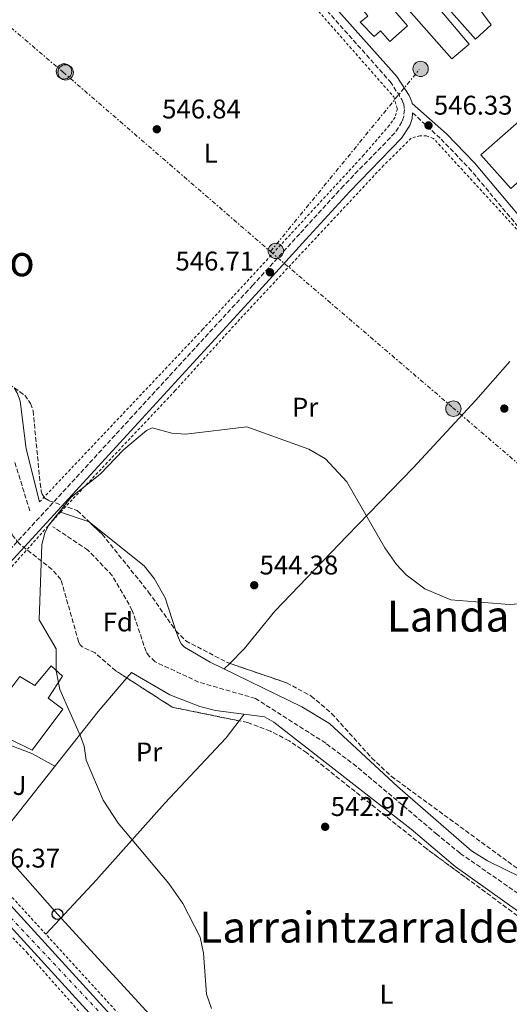
# Model space of a CAD drawing. Units: metres. Extents: x 603585 to 607017, y 4759289 to 4761655.
# Drawn here: x 605587 to 605769, y 4760215 to 4760580 of the extents above; entities that cross this region are included whole.
import ezdxf
from ezdxf.enums import TextEntityAlignment as Align

# ---------------------------------------------------------------- set-up
doc = ezdxf.new("R2010")
doc.units = ezdxf.units.M
doc.header["$MEASUREMENT"] = 0
for name, pattern in [('DGN Style 2', [1.7399219301090239, 1.043953158065414, -0.6959687720436097]), ('DGN Style 3', [2.435890702152634, 1.739921930109024, -0.6959687720436097]), ('DGN Style 4', [2.7856150101045474, 1.391937544087219, -0.6959687720436097, 0.001739921930109024, -0.6959687720436097]), ('DGN Style 7', [3.4798438602180486, 1.565929737098122, -0.6959687720436097, 0.5219765790327072, -0.6959687720436097])]:
    doc.linetypes.add(name, pattern=pattern)
for name, color, linetype, lineweight in [('Barranco lineal', 142, 'DGN Style 3', 13), ('Camino', 7, 'DGN Style 3', 0), ('Carretera', 9, 'Continuous', 0), ('Cota de punto acotado terreno', 7, 'Continuous', 0), ('Curva de nivel intermedia', 30, 'Continuous', 0), ('Edificio', 1, 'Continuous', 13), ('Eje de carretera', 7, 'DGN Style 4', 0), ('Etiqueta de uso rústico', 92, 'Continuous', 0), ('Etiqueta de zona arbolada', 92, 'Continuous', 0), ('Línea blanca (vial)', 7, 'Continuous', 13), ('Línea de cambio de uso (parcela vista)', 92, 'Continuous', 0), ('Línea eléctrica', 6, 'DGN Style 7', 0), ('Línea telefónica', 7, 'Continuous', 0), ('Margen derecho', 7, 'Continuous', 0), ('Nave industrial', 1, 'Continuous', 13), ('Poste telefónico', 7, 'Continuous', 0), ('Poste tendido eléctrico', 7, 'Continuous', 0), ('Punto acotado terreno (símbolo)', 7, 'Continuous', 0), ('Tela metálica o alambrada', 7, 'DGN Style 2', 0), ('Texto de Área (paraje) menor', 7, 'Continuous', 0), ('Transformador', 7, 'Continuous', 0), ('Zona ajardinada', 92, 'Continuous', 0), ('Zona arbolada', 92, 'DGN Style 3', 0)]:
    doc.layers.add(name, color=color, linetype=linetype, lineweight=lineweight)
doc.styles.add('Style-Arial', font='arial.ttf')

# ---------------------------------------------------------------- blocks, each defined once
blk = doc.blocks.new('5PATER')
at = {"layer": 'Punto acotado terreno (símbolo)', "linetype": 'Continuous', "lineweight": 0}
h = blk.add_hatch(color=51, dxfattribs=at)
edge = h.paths.add_edge_path()
edge.add_ellipse((0, 0), major_axis=(-0.1095731443231308, -0.1110710700762829), ratio=0.9994222409660317, start_angle=0, end_angle=360)
blk = doc.blocks.new('5PELE')
at = {"layer": 'Transformador', "linetype": 'Continuous', "lineweight": 0}
h = blk.add_hatch(color=9, dxfattribs=at)
edge = h.paths.add_edge_path()
edge.add_arc((-2.000000476837158e-05, 0), 0.2850000000000001, 0, 360)
at = {"layer": 'Transformador', "color": 252, "linetype": 'Continuous', "lineweight": 0}
blk.add_circle((-2.000000476837158e-05, 0), 0.2850000000000001, dxfattribs=at)
blk = doc.blocks.new('5PTT')
at = {"layer": 'Poste telefónico', "color": 7, "linetype": 'Continuous', "lineweight": 30}
blk.add_circle((2.382683753967285e-05, 4.306399822235108e-05), 0.1995000005932858, dxfattribs=at)

msp = doc.modelspace()

# ---------------------------------------------------------------- linework, layer by layer
at = {"layer": 'Barranco lineal', "color": 142, "linetype": 'DGN Style 3', "lineweight": 13}
for points in [[(605590.8799999999, 4760398.289999999, 543.3600000000006), (605585.3499999996, 4760416.24, 543.8300000000017)], [(605779.8600000005, 4760250.869999999, 541.4900000000052), (605750.3399999999, 4760271.4, 542.3099999999977), (605741.8600000005, 4760278.359999999, 541.570000000007), (605711.9800000006, 4760303.57, 541.8300000000017), (605700.5300000003, 4760312.180000001, 541.7100000000064), (605674.5199999996, 4760328.75, 542.1999999999971), (605653.4400000004, 4760334.83, 541.8300000000017), (605637.3200000003, 4760342.350000001, 542.0800000000017), (605635.1299999999, 4760344.4, 542.1300000000047), (605633.9500000002, 4760346.140000001, 542.1300000000047), (605628.8700000001, 4760361.42, 542.1600000000036), (605621.4299999997, 4760374.32, 542.3800000000047), (605612.4199999999, 4760383.779999999, 542.7400000000052), (605599.4400000004, 4760392.359999999, 543.1900000000023)]]:
    msp.add_polyline3d(points, dxfattribs=at)
at = {"layer": 'Camino', "color": 7, "linetype": 'DGN Style 3', "lineweight": 0}
for points in [[(605678.3700000009, 4760609.16, 547.5200000000041), (605724.4299999991, 4760557.420000001, 546.2400000000052), (605728.7399999986, 4760550.82, 546.1799999999931), (605729.4499999993, 4760549.11, 546.1699999999984), (605729.7100000008, 4760547.120000001, 546.1699999999984), (605729.4400000004, 4760544.430000001, 546.2200000000013), (605728.8000000011, 4760542.500000001, 546.2599999999948), (605726.1999999994, 4760538.390000002, 546.3699999999953), (605707.1700000013, 4760518.83, 546.3300000000017), (605690.9100000004, 4760501.020000001, 545.9199999999984), (605673.5399999986, 4760481.960000001, 546.6000000000059), (605576.8999999983, 4760376.750000001, 545.4299999999931), (605546.3599999989, 4760343.620000001, 545.8500000000059), (605542.0199999983, 4760340.130000002, 545.929999999993), (605540.1700000019, 4760339.250000001, 545.9499999999971), (605538.739999997, 4760339.060000001, 545.9600000000064), (605528.4999999999, 4760339.970000001, 545.9799999999959), (605510.4400000018, 4760344.250000001, 546.3300000000017), (605499.8, 4760344.330000003, 547.2899999999937)], [(605732.7499999985, 4760545.869999999, 546.1900000000023), (605743.2800000006, 4760536.080000001, 546.2500000000001), (605753.5799999981, 4760525.439999999, 545.4199999999983), (605774.449999998, 4760500.570000002, 545.2899999999937), (605792.010000002, 4760481.680000002, 544.9400000000024), (605793.8200000003, 4760478.840000001, 544.9400000000024), (605792.05, 4760469.140000002, 544.9400000000024)]]:
    msp.add_polyline3d(points, dxfattribs=at)
at = {"layer": 'Carretera', "color": 9, "linetype": 'Continuous', "lineweight": 0}
for points in [[(606105.0399999984, 4759671.32, 539.2200000000012), (606004.3500000024, 4759781.880000001, 539.6900000000023), (605898.5300000022, 4759897.84, 542.4199999999983), (605784.0500000007, 4760024.07, 542.6000000000058), (605759.710000002, 4760050.430000001, 543.7599999999948), (605731.4600000015, 4760081.640000002, 543.820000000007), (605660.2500000009, 4760160.38, 545.8899999999994), (605519.649999999, 4760314.359999999, 546.4799999999959), (605438.2100000002, 4760404.630000002, 549.2400000000052), (605434.1800000002, 4760409.090000001, 549.3800000000047), (605383.6700000018, 4760463.249999999, 551.029999999999), (605345.5899999988, 4760505.939999999, 551.1199999999953), (605317.6900000015, 4760535.640000001, 551.4499999999971), (605298.440000002, 4760550.470000001, 552.1000000000058), (605284.7499999994, 4760558.32, 552.320000000007), (605259.730000001, 4760568.52, 552.5500000000029), (605214.5300000012, 4760581.850000001, 552.8000000000029)], [(605233.670000001, 4760581.77, 552.7100000000064), (605261.4999999991, 4760573.570000002, 552.5500000000029), (605287.1000000008, 4760563.130000001, 552.320000000007), (605301.4100000004, 4760554.920000001, 552.1000000000058), (605321.29, 4760539.609999999, 551.4499999999971), (605349.5300000017, 4760509.550000001, 551.1199999999953), (605387.6100000001, 4760466.84, 551.029999999999), (605438.1200000008, 4760412.699999998, 549.3800000000047), (605441.9699999997, 4760408.430000001, 549.25), (605499.8000000007, 4760344.330000001, 547.2899999999936), (605503.0300000004, 4760340.75, 547.179999999993), (605523.6000000008, 4760317.949999999, 546.4799999999959), (605664.1999999982, 4760163.970000001, 545.8899999999994), (605735.4200000021, 4760085.220000001, 543.820000000007), (605763.6700000026, 4760054.01, 543.7599999999948), (605788.4299999995, 4760028.070000002, 542.6000000000058), (605902.9299999989, 4759901.84, 542.4199999999983), (606008.7399999979, 4759785.88, 539.6900000000023), (606109.4699999986, 4759675.279999998, 539.2200000000012)]]:
    msp.add_polyline3d(points, dxfattribs=at)
at = {"layer": 'Curva de nivel intermedia', "color": 30, "linetype": 'Continuous', "lineweight": 0, "elevation": 545, "flags": 128}
for points in [[(605595.2699999993, 4760385.819999998), (605596.3900000012, 4760390.09), (605597.8300000007, 4760392.909999999), (605606.2599999995, 4760403.350000001), (605616.9300000003, 4760411.899999999), (605625.6299999997, 4760420.980000001), (605634.13, 4760428.089999998), (605636.2800000003, 4760429.039999999), (605643.5400000003, 4760427.039999999), (605648.6800000012, 4760426.74), (605671.3400000012, 4760429.4), (605694.2400000007, 4760421.170000001), (605700.4600000012, 4760417.55), (605708.3100000012, 4760409.020000001), (605722.440000002, 4760384.580000001), (605726.7200000002, 4760378.449999999), (605730.3500000001, 4760374.619999998), (605737.3399999995, 4760369.399999999), (605746.9400000018, 4760365.359999998), (605768.5600000005, 4760363.55), (605774.0999999993, 4760363.9)], [(605658.2200000008, 4760213.890000001), (605656.4000000014, 4760219.210000001), (605655.2600000014, 4760234.37), (605654.0499999999, 4760240.310000001), (605647.5700000002, 4760252.720000001), (605642.4600000005, 4760260.11), (605623.6000000001, 4760282.550000002), (605618.0999999993, 4760291.05), (605611.7200000001, 4760305.890000001), (605610.9800000002, 4760311.13), (605609.6500000004, 4760314.76), (605601.9800000014, 4760332.060000001), (605600.6800000005, 4760338.989999999), (605600.6900000017, 4760347.099999999), (605594.3900000007, 4760357.91), (605595.2699999993, 4760385.819999998)]]:
    msp.add_lwpolyline(points, dxfattribs=at)
at = {"layer": 'Edificio', "color": 1, "linetype": 'Continuous', "lineweight": 13}
msp.add_polyline3d([(605602.9600000001, 4760337.029999999, 546.6199999999953), (605597.7300000006, 4760328.9, 548.2899999999936), (605603.1500000004, 4760324.850000001, 548.2899999999936), (605591.7699999996, 4760309.640000001, 547.0099999999948), (605573.29, 4760318.609999999, 547.0899999999965), (605587.1500000004, 4760336.92, 547.9100000000036), (605592.7800000003, 4760333.51, 547.8800000000047), (605598.75, 4760340.82, 546.7299999999959)], close=True, dxfattribs=at)
at = {"layer": 'Edificio', "color": 51, "linetype": 'Continuous', "lineweight": 13}
msp.add_polyline3d([(605591.7699999996, 4760309.640000001, 547.0099999999948), (605573.29, 4760318.609999999, 547.0899999999965), (605587.1500000004, 4760336.92, 547.9100000000036), (605592.7800000003, 4760333.51, 547.8800000000047), (605598.75, 4760340.82, 546.7299999999959), (605602.9600000001, 4760337.029999999, 546.6199999999953), (605597.7300000006, 4760328.9, 548.2899999999936), (605603.1500000004, 4760324.850000001, 548.2899999999936), (605591.7699999996, 4760309.640000001, 547.0099999999948)], dxfattribs=at)
at = {"layer": 'Eje de carretera', "color": 7, "linetype": 'DGN Style 4', "lineweight": 0}
msp.add_polyline3d([(605215, 4760584.5, 552.779999999999), (605240.5199999991, 4760576.720000002, 552.6600000000036), (605272.8700000012, 4760566.310000002, 552.4400000000023), (605293.1499999987, 4760556.800000002, 552.2100000000064), (605316.969999999, 4760539.74, 551.5399999999937), (605331.510000001, 4760525.770000001, 551.320000000007), (605364.6700000024, 4760488.330000001, 551.0800000000017), (605415.3299999982, 4760432.880000001, 550.050000000003), (605465.9799999996, 4760378.160000001, 548.3699999999955), (605494.3099999983, 4760346.010000001, 547.3999999999943), (605550.2500000005, 4760284.86, 546.3600000000007), (605583.7199999979, 4760247.58, 546.2200000000013), (605617.8999999982, 4760211.15, 546.0800000000019), (605649.6099999987, 4760175.83, 545.9400000000024), (605684.9699999993, 4760137.119999999, 545.2299999999959), (605713.4600000011, 4760105.12, 544.779999999999), (605740.129999999, 4760075.92, 543.800000000003), (605761.6999999986, 4760052.37, 543.7599999999948), (605792.4099999999, 4760019.220000003, 542.7299999999959), (605812.530000001, 4759997.330000001, 542.5599999999978)], dxfattribs=at)
at = {"layer": 'Línea blanca (vial)', "color": 7, "linetype": 'Continuous', "lineweight": 13}
for points in [[(605214.5300000006, 4760581.850000001, 552.800000000003), (605259.7300000006, 4760568.520000001, 552.5500000000029), (605284.7499999988, 4760558.320000002, 552.320000000007), (605298.4400000017, 4760550.470000002, 552.1000000000059), (605317.690000001, 4760535.640000001, 551.4499999999972), (605345.5899999982, 4760505.939999999, 551.1199999999955), (605383.6700000013, 4760463.25, 551.029999999999), (605434.1799999997, 4760409.090000002, 549.3800000000047), (605438.2099999997, 4760404.630000004, 549.2400000000052), (605519.6499999985, 4760314.36, 546.479999999996), (605660.2500000005, 4760160.380000001, 545.8899999999995), (605731.4600000011, 4760081.640000002, 543.8200000000071), (605759.7100000014, 4760050.430000001, 543.7599999999948), (605784.0500000003, 4760024.07, 542.6000000000058), (605898.5300000019, 4759897.840000001, 542.4199999999984), (606004.3500000021, 4759781.880000002, 539.6900000000024), (606105.0399999979, 4759671.320000002, 539.2200000000013), (606141.8500000014, 4759629.59, 539.5399999999936), (606175.4799999997, 4759586.710000004, 539.2100000000064), (606191.230000001, 4759564.130000001, 539.0500000000029), (606197.239999997, 4759556.760000002, 539.1499999999943), (606202.1000000007, 4759549.410000003, 538.8800000000048), (606236.9800000007, 4759502.040000002, 538.0599999999978), (606264.3000000013, 4759462.640000002, 538.0599999999978)], [(605503.0299999999, 4760340.750000001, 547.1799999999931), (605523.6000000003, 4760317.95, 546.479999999996), (605664.1999999976, 4760163.970000001, 545.8899999999995), (605735.4200000018, 4760085.220000001, 543.8200000000071), (605763.6700000021, 4760054.010000001, 543.7599999999948), (605788.4299999991, 4760028.070000002, 542.6000000000058), (605902.9299999984, 4759901.84, 542.4199999999984), (606008.7399999974, 4759785.880000001, 539.6900000000024), (606109.4699999981, 4759675.279999999, 539.2200000000013), (606146.4200000024, 4759633.390000002, 539.5399999999936), (606180.2600000007, 4759590.240000002, 539.2100000000064), (606195.8500000011, 4759567.890000001, 539.0500000000029), (606202.2399999971, 4759559.859999999, 539.1499999999943), (606207.1299999978, 4759552.59, 538.8800000000048), (606241.8099999987, 4759505.500000002, 538.0599999999978), (606269.3700000007, 4759466.42, 538.0599999999978)]]:
    msp.add_polyline3d(points, dxfattribs=at)
at = {"layer": 'Línea de cambio de uso (parcela vista)', "color": 92, "linetype": 'Continuous', "lineweight": 0, "extrusion": (0.004996950414900687, -0.001710598977285564, 0.9999860520715728), "elevation": -4572.144961362967, "flags": 128}
msp.add_lwpolyline([(605591.9466416872, 4760396.983713707), (605602.6228062173, 4760393.329008359)], dxfattribs=at)
at = {"layer": 'Línea de cambio de uso (parcela vista)', "color": 92, "linetype": 'Continuous', "lineweight": 0, "extrusion": (0.01215595362370264, 0.01213942374087226, 0.9998524227018395), "elevation": 65693.72091125273, "flags": 128}
msp.add_lwpolyline([(605613.6041629505, 4759895.017720263), (605611.5446072697, 4759892.961268733)], dxfattribs=at)
at = {"layer": 'Línea de cambio de uso (parcela vista)', "color": 92, "linetype": 'Continuous', "lineweight": 0, "extrusion": (0.07007758338971089, -0.02297627446051, 0.9972769039329917), "elevation": -66391.7835386583, "flags": 128}
msp.add_lwpolyline([(4712095.475347841, 905171.1122074964), (4712080.390586417, 905177.4255936032), (4712013.653467795, 905201.968610899)], dxfattribs=at)
at = {"layer": 'Línea de cambio de uso (parcela vista)', "color": 92, "linetype": 'Continuous', "lineweight": 0, "extrusion": (-0.005464401375520139, -0.007269249271000946, 0.9999586483113405), "elevation": -37370.5020313969, "flags": 128}
msp.add_lwpolyline([(605662.3414713495, 4760174.576103548), (605664.2047976312, 4760177.054769036)], dxfattribs=at)
at = {"layer": 'Línea de cambio de uso (parcela vista)', "color": 92, "linetype": 'Continuous', "lineweight": 0, "extrusion": (0.1499039956915507, 0.3839279248983829, 0.9111136814684154), "elevation": 1918892.464836963, "flags": 128}
msp.add_lwpolyline([(1167256.869887155, -4240597.698028284), (1167244.217484147, -4240597.77081641), (1167234.570676353, -4240596.484892862)], dxfattribs=at)
at = {"layer": 'Línea de cambio de uso (parcela vista)', "color": 92, "linetype": 'Continuous', "lineweight": 0}
for points in [[(605768.7300000006, 4760453.619999999, 544.570000000007), (605756.1399999997, 4760439.32, 545.4400000000023), (605732.9000000004, 4760414.24, 545.8300000000017), (605708.4800000006, 4760389.02, 544.1300000000047), (605681.6500000004, 4760361.119999999, 543.8800000000047), (605670.3200000003, 4760347.109999999, 543.429999999993), (605664.9691000005, 4760341.7663, 543.5599999999977)], [(605594.4900000002, 4760401.59, 544.4700000000012), (605589.54, 4760421.289999999, 545.1199999999953), (605587.29, 4760438.92, 545.3999999999943), (605586.3600000005, 4760441.76, 545.4100000000036), (605585.0878, 4760443.913000001, 545.4100000000036)], [(605612.9060000004, 4760394.1853, 544.770399999994), (605612.9800000006, 4760394.16, 544.7700000000041), (605633.2100000001, 4760377.960000001, 544.4100000000036), (605636.9299999997, 4760373.24, 544.3999999999943), (605641.0199999996, 4760366.060000001, 544.3999999999943), (605645.0535000004, 4760353.795800001, 543.8570000000036)], [(605645.0535000004, 4760353.795800001, 543.8570000000036), (605645.7000000002, 4760351.83, 543.7700000000041), (605646.6299999999, 4760349.810000001, 543.779999999999), (605647.1299999999, 4760348.930000001, 543.8300000000017), (605648.1799999997, 4760347.810000001, 543.8699999999953), (605657.6799999997, 4760342.26, 543.8699999999953), (605691.6699999999, 4760325.640000001, 543.6300000000047), (605701.9699999997, 4760319.460000001, 543.5), (605727.1799999997, 4760296.09, 542.7299999999959), (605754.5999999996, 4760272.34, 542.8500000000058), (605760.4900000002, 4760268.560000001, 542.9100000000036), (605772.9122000001, 4760262.512499999, 542.8208000000013), (605773.0199999996, 4760262.460000001, 542.820000000007), (605777.9000000004, 4760256.390000001, 542.8000000000029), (605791.0700000003, 4760247.300000001, 542.5099999999948), (605803.3499999996, 4760235.17, 542.4700000000012), (605827.5099999999, 4760229.74, 542.3899999999994), (605848.7204, 4760221.5626, 542.0907000000007)], [(605778.8899999997, 4760244.800000001, 541.7700000000041), (605754.1365999999, 4760262.512499999, 542.2758000000031), (605748.5499999998, 4760266.51, 542.3899999999994), (605732.1600000003, 4760280.33, 542.2899999999936), (605681.3700000001, 4760319.980000001, 542.7899999999936), (605677.8899999997, 4760321.970000001, 542.8000000000029), (605659.6799999997, 4760324.300000001, 543.3099999999977), (605653.8700000001, 4760325.800000001, 543.2599999999948), (605642.79, 4760330.140000001, 543.5), (605628.5700000003, 4760338.33, 543.5500000000029), (605626.8624999998, 4760336.352399999, 543.6244000000006)], [(605596.8600000005, 4760241.33, 545.4499999999971), (605615.6799999997, 4760261.689999999, 544.2899999999936), (605616.4151, 4760262.512499999, 544.2868000000017), (605640.9000000004, 4760289.91, 544.179999999993), (605663.6799999997, 4760314.16, 543.0200000000041), (605668.4167999999, 4760320.4614, 543.0917999999947)]]:
    msp.add_polyline3d(points, dxfattribs=at)
at = {"layer": 'Línea eléctrica', "color": 6, "linetype": 'DGN Style 7', "lineweight": 0, "extrusion": (0.001235952900250452, 0.001510708703638682, 0.9999980950880062), "elevation": 8486.601370278046, "flags": 128}
msp.add_lwpolyline([(605678.9221970432, 4760487.051509403), (605734.0723650331, 4760554.461586327)], dxfattribs=at)
at = {"layer": 'Línea eléctrica', "color": 6, "linetype": 'DGN Style 7', "lineweight": 0}
for points in [[(605052.9899999979, 4761032.489999999, 556.7400000000052), (605133.0765292754, 4760966.930989646, 555.6150000000052), (605167.6000000013, 4760938.67, 555.1300000000047), (605176.6928537651, 4760930.612782112, 555.0583999999944), (605229.850000001, 4760883.510000001, 554.6399999999994), (605314.5100000009, 4760813.790000001, 552.2400000000052), (605373.6600000004, 4760758.7, 551.9700000000012), (605448.5500000002, 4760694.840000001, 549.7700000000041), (605536.1400000001, 4760618.240000002, 547.2200000000012), (605603.219999998, 4760560.9, 546.779999999999), (605680.0599999991, 4760494.439999999, 546.2899999999936)], [(605680.0599999991, 4760494.439999999, 546.2899999999936), (605747.5399999992, 4760436.670000001, 545.4600000000064), (605812.6600000011, 4760380.640000002, 544.8500000000058), (605880.329999999, 4760321.55, 543.1600000000036), (605949.1900000004, 4760261.810000001, 542.3800000000047), (606048.8299999981, 4760177.11, 540.0399999999936), (606146.0799999987, 4760097.84, 538.2899999999936)]]:
    msp.add_polyline3d(points, dxfattribs=at)
at = {"layer": 'Línea telefónica', "color": 7, "linetype": 'Continuous', "lineweight": 0}
msp.add_polyline3d([(606426.7100000001, 4759355.319999999, 534.2100000000064), (606314.3599999987, 4759479.32, 535.1699999999983), (606217.780000001, 4759567.580000001, 538.179999999993), (606022.6600000008, 4759784.710000001, 539.3000000000029), (605920.8700000007, 4759900.109999999, 541.429999999993), (605601.1400000014, 4760248.810000001, 545.1900000000023), (605448.2487024209, 4760422.209279376, 548.7244999999966), (605448.0100000014, 4760422.48, 548.7299999999959), (605405.2199999989, 4760460.529999999, 549.9600000000064), (605339.0599999976, 4760534.33, 550.3899999999994), (605323.7699999989, 4760523.119999999, 551.5399999999936)], dxfattribs=at)
at = {"layer": 'Margen derecho', "color": 7, "linetype": 'Continuous', "lineweight": 0}
for points in [[(605680.7199999979, 4760611.25, 547.5200000000041), (605726.9400000015, 4760559.340000001, 546.2400000000052), (605731.5300000003, 4760552.300000002, 546.1799999999931), (605732.5199999983, 4760549.930000001, 546.1699999999984), (605732.600000001, 4760549.290000001, 546.1699999999984), (605745.2499999999, 4760538.090000001, 546.2500000000001), (605755.6700000003, 4760527.320000002, 545.4199999999983), (605776.5599999981, 4760502.430000001, 545.2899999999937), (605794.2100000015, 4760483.449999999, 544.9400000000024), (605796.5799999986, 4760479.570000002, 545.0399999999936), (605831.3400000001, 4760440.279999999, 543.6799999999931), (605856.0499999999, 4760412.740000002, 544.0599999999977), (605885.5199999987, 4760379.67, 543.4199999999984), (605899.0300000003, 4760366.240000002, 543.25), (605912.6400000004, 4760351.090000001, 543.050000000003), (605964.53, 4760289.680000001, 541.9100000000036)], [(605503.0299999999, 4760340.750000001, 546.7899999999936), (605510.0599999975, 4760341.100000001, 546.3300000000017), (605527.989999998, 4760336.859999999, 545.9799999999959), (605538.8099999985, 4760335.890000002, 545.9600000000064), (605541.0799999973, 4760336.2, 545.9499999999971), (605543.699999999, 4760337.449999999, 545.929999999993), (605548.5199999983, 4760341.320000002, 545.8500000000059), (605579.2099999995, 4760374.609999999, 545.4299999999931), (605675.8599999986, 4760479.830000001, 546.6000000000059), (605693.2300000006, 4760498.900000001, 545.9199999999984), (605709.4600000001, 4760516.660000003, 546.3300000000017), (605728.6900000017, 4760536.430000001, 546.3699999999953), (605731.6599999999, 4760541.140000002, 546.2599999999948), (605732.5399999984, 4760543.770000001, 546.2200000000013), (605732.7499999985, 4760545.869999999, 546.1900000000023)]]:
    msp.add_polyline3d(points, dxfattribs=at)
at = {"layer": 'Nave industrial', "color": 1, "linetype": 'Continuous', "lineweight": 13}
for points in [[(605761.0700000003, 4760602.199999999, 548.5), (605767.2599999999, 4760594.960000001, 548.6300000000047), (605761.5300000003, 4760589.859999999, 548.5899999999965), (605760.8700000001, 4760590.310000001, 552.0899999999965), (605756.1500000004, 4760586.15, 549.8899999999994), (605761.8499999996, 4760578.460000001, 549.8699999999953), (605756.0599999996, 4760573.140000001, 549.2700000000041), (605736.3600000005, 4760595.359999999, 549.3399999999965), (605734.7100000001, 4760593.850000001, 549.1600000000036), (605753.7300000006, 4760571.32, 548.9900000000052), (605747.2300000006, 4760565.84, 548.8000000000029), (605727.5800000001, 4760588.300000001, 549.1199999999953), (605724.5199999996, 4760585.4, 549.6100000000006), (605730.9100000003, 4760578.130000001, 549.679999999993), (605724.3499999996, 4760572.27, 549.9799999999959), (605720.8399999999, 4760576.289999999, 550.0200000000041), (605718.54, 4760574.189999999, 550.0399999999936), (605713.29, 4760579.430000001, 549.9799999999959), (605716.1699999999, 4760581.720000001, 550.0200000000041), (605709.3200000003, 4760590.609999999, 549.5800000000017), (605706.8600000005, 4760593.810000001, 549.4199999999983), (605717.8700000001, 4760602.76, 549.4600000000064), (605745.1799999997, 4760624.99, 549.570000000007), (605763.3399999999, 4760604.300000001, 548.3300000000017)], [(605790.0899999999, 4760536.310000001, 549.3600000000006), (605769.1299999999, 4760517.77, 548.3999999999943), (605758.04, 4760530.289999999, 548.8399999999965), (605779.2000000002, 4760548.74, 549.3800000000047)]]:
    msp.add_polyline3d(points, close=True, dxfattribs=at)
for points in [[(605717.8700000001, 4760602.76, 549.4600000000064), (605745.1799999997, 4760624.99, 549.570000000007), (605763.3399999999, 4760604.300000001, 548.3300000000017), (605761.0700000003, 4760602.199999999, 548.5), (605767.2599999999, 4760594.960000001, 548.6300000000047), (605761.5300000003, 4760589.859999999, 548.5899999999965), (605760.8700000001, 4760590.310000001, 552.0899999999965), (605756.1500000004, 4760586.15, 549.8899999999994), (605761.8499999996, 4760578.460000001, 549.8699999999953), (605756.0599999996, 4760573.140000001, 549.2700000000041), (605736.3600000005, 4760595.359999999, 549.3399999999965), (605734.7100000001, 4760593.850000001, 549.1600000000036), (605753.7300000006, 4760571.32, 548.9900000000052), (605747.2300000006, 4760565.84, 548.8000000000029), (605727.5800000001, 4760588.300000001, 549.1199999999953), (605724.5199999996, 4760585.4, 549.6100000000006), (605730.9100000003, 4760578.130000001, 549.679999999993), (605724.3499999996, 4760572.27, 549.9799999999959), (605720.8399999999, 4760576.289999999, 550.0200000000041), (605718.54, 4760574.189999999, 550.0399999999936), (605713.29, 4760579.430000001, 549.9799999999959), (605716.1699999999, 4760581.720000001, 550.0200000000041), (605709.3200000003, 4760590.609999999, 549.5800000000017)], [(605779.2000000002, 4760548.74, 549.3800000000047), (605758.04, 4760530.289999999, 548.8399999999965), (605769.1299999999, 4760517.77, 548.3999999999943), (605790.0899999999, 4760536.310000001, 549.3600000000006), (605779.2000000002, 4760548.74, 549.3800000000047)]]:
    msp.add_polyline3d(points, dxfattribs=at)
at = {"layer": 'Tela metálica o alambrada', "color": 7, "linetype": 'DGN Style 2', "lineweight": 0}
for points in [[(605433.4100000003, 4760564.180000001, 545.9799999999959), (605444.4299999997, 4760577.310000001, 546.3699999999953), (605466.3200000003, 4760599.939999999, 547.2400000000052), (605493.7199999997, 4760631.08, 548.4199999999983), (605554.6200000001, 4760695.939999999, 548.7200000000012), (605576.7999999998, 4760720.99, 548.570000000007), (605595.9199999999, 4760700.850000001, 548.25), (605636.9800000006, 4760651.350000001, 547.8600000000006), (605674.9199999999, 4760609.600000001, 547.6300000000047), (605725.7800000003, 4760551.75, 546.4700000000012), (605727.0999999996, 4760547.369999999, 546.7700000000041), (605726.2699999996, 4760544.26, 546.820000000007), (605724.0999999996, 4760541.199999999, 546.7299999999959), (605714.5899999999, 4760530.15, 546.5399999999936), (605654.9299999997, 4760465.539999999, 545.9799999999959), (605594.4900000002, 4760401.59, 544.4700000000012)], [(605782.1399999997, 4760465.039999999, 545.3000000000029), (605791.4100000003, 4760474.789999999, 545.279999999999), (605791.8499999996, 4760478.880000001, 545.279999999999), (605791.2999999998, 4760480.949999999, 545.279999999999), (605740.4500000002, 4760536.369999999, 546.0899999999965), (605737.9199999999, 4760537.289999999, 546.1100000000006), (605735.4600000001, 4760537.369999999, 546.1499999999943), (605732.1600000003, 4760536.4, 546.1999999999971), (605722.0199999996, 4760526.359999999, 545.9799999999959), (605668.7100000001, 4760469.32, 546.279999999999), (605644.75, 4760442.850000001, 545.7299999999959), (605602.2300000006, 4760397.84, 545.2200000000012), (605574.4199999999, 4760366.630000001, 545.5099999999948), (605565.4600000001, 4760358.15, 545.4900000000052), (605546.79, 4760336.480000001, 545.9600000000064), (605549.3899999997, 4760334.41, 545.9400000000023)], [(605766, 4760055.949999999, 542.820000000007), (605737.9500000002, 4760085.92, 543.8099999999977), (605704.8200000003, 4760123.220000001, 544.3800000000047), (605576.6299999999, 4760263.460000001, 545.429999999993), (605559.7100000001, 4760281.24, 546.0500000000029), (605561.3099999996, 4760287.460000001, 545.6399999999994), (605579.8099999996, 4760312.859999999, 545.1300000000047)], [(605537.2400000002, 4760290.82, 544.529999999999), (605564.1500000004, 4760261.5, 545.8600000000006), (605589.7999999998, 4760234.560000001, 545.8600000000006), (605622.5599999996, 4760197.66, 546.1999999999971), (605636.79, 4760180.42, 546.3699999999953), (605651.3300000001, 4760166.24, 545.75), (605685.7699999996, 4760128.550000001, 545.4900000000052), (605710.1699999999, 4760098.92, 546.5399999999936), (605745.0599999996, 4760062.289999999, 542.8500000000058), (605752, 4760056.039999999, 543.2299999999959), (605757.4600000001, 4760051.109999999, 543.529999999999), (605760.9800000006, 4760047.939999999, 543.7200000000012), (605755.0899999999, 4760051.100000001, 543.1000000000058), (605742.2199999997, 4760041.99, 544.3999999999943), (605724.7699999996, 4760029.91, 548.8699999999953), (605716.2100000001, 4760024.810000001, 550.7700000000041), (605709.9500000002, 4760019.75, 551.7100000000064), (605700.4000000004, 4760015.949999999, 554.3699999999953), (605699.25, 4760014.130000001, 554.0099999999948), (605696.1200000001, 4760013.100000001, 554.3099999999977), (605692.1500000004, 4760013.230000001, 555.929999999993), (605684.3399999999, 4760014.029999999, 558.4700000000012), (605680.4699999997, 4760014.5, 559.279999999999)]]:
    msp.add_polyline3d(points, dxfattribs=at)
at = {"layer": 'Zona arbolada', "color": 92, "linetype": 'DGN Style 3', "lineweight": 0, "extrusion": (0.01781234920197762, -0.02131419275004104, 0.9996141382570181), "elevation": -90130.99953364092, "flags": 128}
msp.add_lwpolyline([(3517334.811239779, 3263084.070321362), (3517319.057305702, 3263103.849110245), (3517313.115761741, 3263122.925885323)], dxfattribs=at)
at = {"layer": 'Zona arbolada', "color": 92, "linetype": 'DGN Style 3', "lineweight": 0}
for points in [[(605583.1600000003, 4760445.289999999, 545.4499999999971), (605588.9699999997, 4760441.140000001, 545.3899999999994), (605591.1799999997, 4760438.100000001, 545.3500000000058), (605592.0800000001, 4760435.369999999, 545.320000000007), (605594.7100000001, 4760408.609999999, 545.2100000000064), (605595.1299999999, 4760405.630000001, 545.2400000000052), (605595.4500000002, 4760404.470000001, 545.2200000000012), (605595.9000000004, 4760403.699999999, 545.2100000000064), (605596.5, 4760403.050000001, 545.1900000000023), (605598.1100000005, 4760402.039999999, 545.1600000000036), (605608.4699999997, 4760398.4, 544.9900000000052), (605617.6900000004, 4760389.640000001, 544.8000000000029), (605634.9100000003, 4760368.199999999, 544.6399999999994), (605644.9900000002, 4760353.859999999, 543.9100000000036), (605648.6900000004, 4760350.119999999, 543.8699999999953), (605664.1699999999, 4760342.039999999, 543.7899999999936), (605686.04, 4760334.550000001, 543.5200000000041), (605695.1699999999, 4760329.67, 543.4100000000036), (605702.75, 4760323.180000001, 543.3600000000006), (605717.5700000003, 4760306.74, 543.279999999999), (605724.8399999999, 4760299.9, 543.2299999999959), (605798.6500000004, 4760245.92, 542.4100000000036)], [(605585.0878, 4760443.913000001, 545.4300999999978), (605588.9699999997, 4760441.140000001, 545.3899999999994), (605591.1799999997, 4760438.100000001, 545.3500000000058), (605592.0800000001, 4760435.369999999, 545.320000000007), (605594.7100000001, 4760408.609999999, 545.2100000000064), (605595.1299999999, 4760405.630000001, 545.2400000000052), (605595.4500000002, 4760404.470000001, 545.2200000000012), (605595.9000000004, 4760403.699999999, 545.2100000000064), (605596.5, 4760403.050000001, 545.1900000000023), (605598.1100000005, 4760402.039999999, 545.1600000000036), (605608.4699999997, 4760398.4, 544.9900000000052), (605612.9060000004, 4760394.1853, 544.8986000000004)], [(605626.8624999998, 4760336.352399999, 544.2998999999982), (605622.7400000002, 4760339.01, 544.429999999993), (605615.0800000001, 4760345.630000001, 544.4400000000023), (605610.29, 4760347.939999999, 544.6900000000023), (605609.5899999999, 4760348.58, 544.7400000000052), (605608.9800000006, 4760349.710000001, 544.7899999999936), (605602.4100000003, 4760372.880000001, 545.5099999999948), (605599.0999999996, 4760376.609999999, 545.3999999999943), (605586.9600000001, 4760386.15, 544.8999999999943), (605584.6299999999, 4760389.039999999, 544.8600000000006), (605583.25, 4760391.710000001, 545.0200000000041), (605579.7999999998, 4760403.33, 545.2299999999959), (605576.9600000001, 4760416, 544.6600000000036), (605575.9400000004, 4760423.050000001, 544.9499999999971), (605574.5700000003, 4760426.27, 545.1699999999983), (605569.3499999996, 4760433.640000001, 545.679999999993), (605568.5284000002, 4760434.6239, 545.5743999999977)], [(605612.9060000004, 4760394.1853, 544.8986000000004), (605617.6900000004, 4760389.640000001, 544.8000000000029), (605634.9100000003, 4760368.199999999, 544.6399999999994), (605644.9900000002, 4760353.859999999, 543.9100000000036), (605645.0535000004, 4760353.795800001, 543.9092999999993)], [(605769.5499999998, 4760249.76, 542.3300000000017), (605738.04, 4760272.970000001, 542.6900000000023), (605693.5499999998, 4760308.57, 543.25), (605686.9400000004, 4760313.039999999, 542.9100000000036), (605680.04, 4760316.66, 542.75), (605671.5999999996, 4760319.810000001, 543.1499999999943), (605643.6500000004, 4760325.529999999, 543.7700000000041), (605622.7400000002, 4760339.01, 544.429999999993), (605615.0800000001, 4760345.630000001, 544.4400000000023), (605610.29, 4760347.939999999, 544.6900000000023), (605609.5899999999, 4760348.58, 544.7400000000052), (605608.9800000006, 4760349.710000001, 544.7899999999936), (605602.4100000003, 4760372.880000001, 545.5099999999948), (605599.0999999996, 4760376.609999999, 545.3999999999943), (605586.9600000001, 4760386.15, 544.8999999999943)], [(605645.0535000004, 4760353.795800001, 543.9092999999993), (605648.6900000004, 4760350.119999999, 543.8699999999953), (605664.1699999999, 4760342.039999999, 543.7899999999936), (605664.9691000005, 4760341.7663, 543.7801000000036)], [(605664.9691000005, 4760341.7663, 543.7801000000036), (605686.04, 4760334.550000001, 543.5200000000041), (605695.1699999999, 4760329.67, 543.4100000000036), (605702.75, 4760323.180000001, 543.3600000000006), (605717.5700000003, 4760306.74, 543.279999999999), (605724.8399999999, 4760299.9, 543.2299999999959), (605775.9621000001, 4760262.512499999, 542.6621000000014), (605798.6500000004, 4760245.92, 542.4100000000036), (605825.2000000002, 4760231.529999999, 541.8500000000058), (605848.2400000002, 4760221.810000001, 542.1399999999994), (605848.7204, 4760221.5626, 542.1374999999971)], [(605923.2049000004, 4760146.691600001, 540.3338999999978), (605916.8799999999, 4760161.27, 540.8800000000047), (605913.8300000001, 4760165.710000001, 540.9799999999959), (605909.3399999999, 4760169.75, 540.9900000000052), (605883.5099999999, 4760182.189999999, 541.0500000000029), (605864.1399999997, 4760196.33, 541.7899999999936), (605841.9800000006, 4760209.84, 541.529999999999), (605803.75, 4760226.49, 542.070000000007), (605788.7400000002, 4760234.480000001, 542.2200000000012), (605769.5499999998, 4760249.76, 542.3300000000017), (605752.2370999996, 4760262.512499999, 542.5277999999962), (605738.04, 4760272.970000001, 542.6900000000023), (605693.5499999998, 4760308.57, 543.25), (605686.9400000004, 4760313.039999999, 542.9100000000036), (605680.04, 4760316.66, 542.75), (605671.5999999996, 4760319.810000001, 543.1499999999943), (605668.4167999999, 4760320.4614, 543.2206000000006)]]:
    msp.add_polyline3d(points, dxfattribs=at)

# ---------------------------------------------------------------- block references
at = {"layer": 'Poste telefónico', "color": 7, "linetype": 'Continuous', "lineweight": 0, "xscale": 10, "yscale": 10, "zscale": 10}
msp.add_blockref('5PTT', (605601.1400000014, 4760248.810000001, 545.1900000000023), dxfattribs=at)
at = {"layer": 'Poste tendido eléctrico', "color": 7, "linetype": 'Continuous', "lineweight": 0, "xscale": 10, "yscale": 10, "zscale": 10}
for p in [(605603.550000001, 4760561.170000001, 546.779999999999), (605604.1600000013, 4760560.819999999, 546.779999999999), (605735.7100000005, 4760562.119999998, 546.1100000000006), (605682.0599999995, 4760494.66, 546.2299999999959), (605747.8700000022, 4760436.179999999, 545.4700000000012)]:
    msp.add_blockref('5PELE', p, dxfattribs=at)
at = {"layer": 'Punto acotado terreno (símbolo)', "color": 7, "linetype": 'Continuous', "lineweight": 0, "xscale": 10, "yscale": 10, "zscale": 10}
for p in [(605637.9499999977, 4760539.750000001, 546.839999999997), (605738.6400000004, 4760541.160000003, 546.3300000000017), (605679.890000001, 4760486.720000002, 546.710000000007), (605766.73, 4760436.210000001, 545.2400000000057), (605674.0500000004, 4760370.720000001, 544.3800000000051), (605700.3399999985, 4760281.190000001, 542.9700000000016)]:
    msp.add_blockref('5PATER', p, dxfattribs=at)

# ---------------------------------------------------------------- texts
at = {"layer": 'Cota de punto acotado terreno', "color": 7, "linetype": 'Continuous', "lineweight": 0, "style": 'Style-Arial'}
for s, p in [('546.33', (605740.6299999979, 4760545.16, 546.3300000000017)), ('546.84', (605639.9300000007, 4760543.749999999, 546.8399999999965)), ('546.71', (605644.8599999994, 4760487.390000002, 546.7100000000064)), ('544.38', (605676.0300000012, 4760374.720000001, 544.3800000000047)), ('542.97', (605702.3999999975, 4760285.190000001, 542.9700000000012)), ('546.37', (605572.9299999991, 4760266.07, 546.3699999999953))]:
    msp.add_text(s, height=7.000000000000002, dxfattribs=at).set_placement(p)
at = {"layer": 'Etiqueta de uso rústico', "color": 92, "linetype": 'Continuous', "lineweight": 0, "style": 'Style-Arial'}
for s, p in [('L', (605657.9214203805, 4760530.88001, 546.3500000000058)), ('Pr', (605692.90545661, 4760436.720010001, 545.0200000000041)), ('Pr', (605635.0554566092, 4760308.92001, 544.0399999999936)), ('L', (605723.0814203805, 4760219.170010001, 542.4100000000036))]:
    msp.add_text(s, height=7.000000000000002, dxfattribs=at).set_placement(p, align=Align.MIDDLE_CENTER)
at = {"layer": 'Etiqueta de zona arbolada', "color": 92, "linetype": 'Continuous', "lineweight": 0, "style": 'Style-Arial'}
msp.add_text('Fd', height=7.000000000000002, dxfattribs=at).set_placement((605623.4874413662, 4760357.110010001, 542.8899999999994), align=Align.MIDDLE_CENTER)
at = {"layer": 'Texto de Área (paraje) menor', "color": 7, "linetype": 'Continuous', "lineweight": 0, "style": 'Style-Arial'}
for s, p in [('Berro', (605572.3694323241, 4760491.03001, 545.5)), ('Landa', (605745.8812859829, 4760359.290010002, 544.5800000000017)), ('Larraintzarraldea', (605717.2798357563, 4760244.010010001, 543.820000000007))]:
    msp.add_text(s, height=11.5, dxfattribs=at).set_placement(p, align=Align.MIDDLE_CENTER)
at = {"layer": 'Zona ajardinada', "color": 92, "linetype": 'Continuous', "lineweight": 0, "style": 'Style-Arial'}
msp.add_text('J', height=7.000000000000002, dxfattribs=at).set_placement((605587.0469051348, 4760296.490010001, 545.2700000000041), align=Align.MIDDLE_CENTER)

doc.saveas('drawing.dxf')
